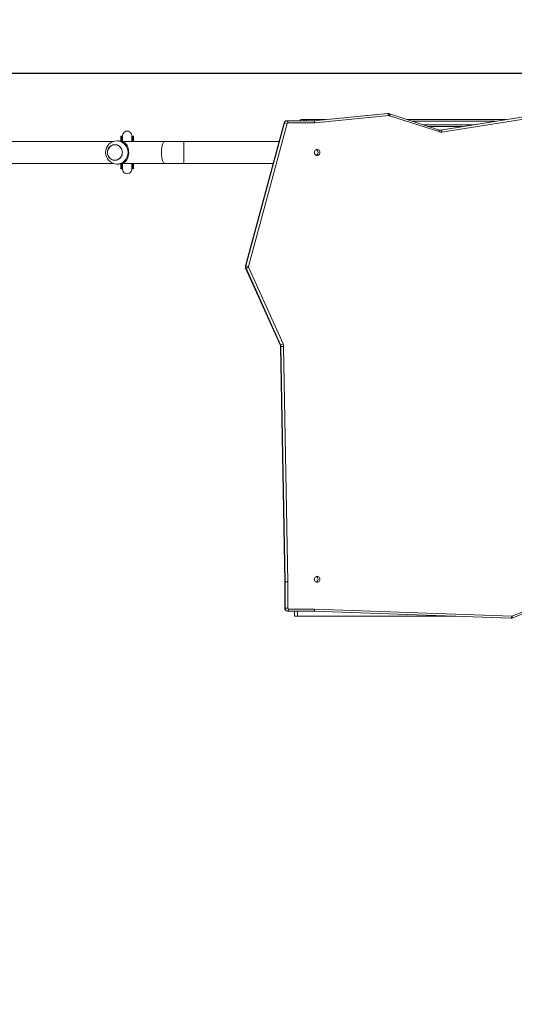
# Model space of a CAD drawing. Units: millimetres. Extents: x 25 to 1044, y 387 to 1313.
# Drawn here: x 616 to 701, y 746 to 917 of the extents above; entities that cross this region are included whole.
import ezdxf

# ---------------------------------------------------------------- set-up
doc = ezdxf.new("R2010")
doc.units = ezdxf.units.MM
doc.header["$LTSCALE"] = 50
doc.header["$PDSIZE"] = -1
doc.dimstyles.new('ISO-25', dxfattribs={"dimtxt": 2.5, "dimasz": 2.5, "dimexe": 1.25, "dimexo": 0.625, "dimtad": 1, "dimtxsty": 'Standard', "dimcen": 2.5, "dimadec": 0, "dimazin": 0, "dimtfac": 1, "dimtmove": 0, "dimatfit": 3, "dimfxl": 1, "dimarcsym": 0})

# ---------------------------------------------------------------- blocks, each defined once
blk = doc.blocks.new('*D1')
at = {"color": 0, "lineweight": -2, "transparency": 16777216}
for p, q in [((175.25, 662.28), (175.25, 1134.12)), ((185.25, 1134.12), (792.36, 1134.12)), ((792.36, 1134.12), (185.25, 1134.12)), ((802.36, 860.62), (802.36, 1134.12))]:
    blk.add_line(p, q, dxfattribs=at)
at = {"color": 0, "transparency": 16777216}
for points in [[(185.25, 1135.78), (185.25, 1132.45), (175.25, 1134.12)], [(792.36, 1132.45), (792.36, 1135.78), (802.36, 1134.12)]]:
    blk.add_solid(points, dxfattribs=at)
at = {"layer": 'Defpoints', "color": 0, "transparency": 16777216}
for p in [(802.36, 1134.12), (802.36, 860.62), (175.25, 662.28)]:
    blk.add_point(p, dxfattribs=at)
at = {"color": 0, "transparency": 16777216, "insert": (488.8, 1146.17), "char_height": 14.111, "attachment_point": 5}
blk.add_mtext('627', dxfattribs=at)
blk = doc.blocks.new('*D2')
at = {"color": 0, "lineweight": -2, "transparency": 16777216}
for p, q in [((25.26, 640.24), (25.26, 1207.69)), ((35.26, 1207.69), (942.36, 1207.69)), ((942.36, 1207.69), (35.26, 1207.69)), ((952.36, 846.12), (952.36, 1207.69))]:
    blk.add_line(p, q, dxfattribs=at)
at = {"color": 0, "transparency": 16777216}
for points in [[(35.26, 1209.35), (35.26, 1206.02), (25.26, 1207.69)], [(942.36, 1206.02), (942.36, 1209.35), (952.36, 1207.69)]]:
    blk.add_solid(points, dxfattribs=at)
at = {"layer": 'Defpoints', "color": 0, "transparency": 16777216}
for p in [(952.36, 1207.69), (952.36, 846.12), (25.26, 640.24)]:
    blk.add_point(p, dxfattribs=at)
at = {"color": 0, "transparency": 16777216, "insert": (488.81, 1219.74), "char_height": 14.111, "attachment_point": 5}
blk.add_mtext('927', dxfattribs=at)
blk = doc.blocks.new('*D3')
at = {"color": 0, "lineweight": -2, "transparency": 16777216}
for p, q in [((288.38, 907.53), (975.86, 907.53)), ((975.86, 897.53), (975.86, 759.96)), ((975.86, 598.28), (975.86, 735.85)), ((253.55, 588.28), (975.86, 588.28))]:
    blk.add_line(p, q, dxfattribs=at)
at = {"color": 0, "transparency": 16777216}
for points in [[(977.53, 897.53), (974.2, 897.53), (975.86, 907.53)], [(974.2, 598.28), (977.53, 598.28), (975.86, 588.28)]]:
    blk.add_solid(points, dxfattribs=at)
at = {"layer": 'Defpoints', "color": 0, "transparency": 16777216}
for p in [(288.38, 907.53), (253.55, 588.28), (975.86, 588.28)]:
    blk.add_point(p, dxfattribs=at)
at = {"color": 0, "transparency": 16777216, "insert": (975.86, 747.9), "char_height": 14.111, "attachment_point": 5}
blk.add_mtext('319', dxfattribs=at)
blk = doc.blocks.new('*D4')
at = {"color": 0, "lineweight": -2, "transparency": 16777216}
for p, q in [((591.34, 1103.63), (1028.39, 1103.63)), ((1028.39, 1093.63), (1028.39, 750.36)), ((1028.39, 396.78), (1028.39, 726.25)), ((393.99, 386.78), (1028.39, 386.78))]:
    blk.add_line(p, q, dxfattribs=at)
at = {"color": 0, "transparency": 16777216}
for points in [[(1030.06, 1093.63), (1026.73, 1093.63), (1028.39, 1103.63)], [(1026.73, 396.78), (1030.06, 396.78), (1028.39, 386.78)]]:
    blk.add_solid(points, dxfattribs=at)
at = {"layer": 'Defpoints', "color": 0, "transparency": 16777216}
for p in [(591.34, 1103.63), (393.99, 386.78), (1028.39, 386.78)]:
    blk.add_point(p, dxfattribs=at)
at = {"color": 0, "transparency": 16777216, "insert": (1028.39, 738.31), "char_height": 14.111, "attachment_point": 5}
blk.add_mtext('717', dxfattribs=at)

msp = doc.modelspace()

# ---------------------------------------------------------------- linework, layer by layer
at = {"color": 7, "linetype": 'Continuous', "lineweight": 18}
for p, q in [((716.73, 902.15), (688.56, 897.66)), ((716.74, 902.16), (688.57, 897.67)), ((688.61, 897.67), (716.78, 902.16)), ((716.97, 901.81), (688.8, 897.32)), ((679.37, 900.52), (666.54, 899.28)), ((679.38, 900.52), (666.54, 899.28)), ((666.58, 899.28), (679.42, 900.52)), ((679.59, 900.17), (666.76, 898.93)), ((679.38, 900.52), (679.37, 900.52)), ((679.38, 900.52), (679.42, 900.52)), ((679.4, 900.52), (679.38, 900.52)), ((679.42, 900.52), (679.4, 900.52)), ((679.46, 900.52), (679.42, 900.52)), ((679.45, 900.51), (679.42, 900.52)), ((679.42, 900.52), (679.45, 900.52)), ((679.45, 900.52), (679.46, 900.52)), ((679.48, 900.49), (679.45, 900.51)), ((679.54, 900.51), (679.46, 900.52)), ((679.51, 900.46), (679.48, 900.49)), ((679.53, 900.41), (679.51, 900.46)), ((679.55, 900.36), (679.53, 900.41)), ((679.66, 900.47), (679.54, 900.51)), ((679.57, 900.3), (679.55, 900.36)), ((679.59, 900.24), (679.57, 900.3)), ((679.59, 900.17), (679.59, 900.24)), ((679.69, 900.46), (679.66, 900.47)), ((679.68, 900.45), (679.66, 900.47)), ((679.66, 900.47), (679.66, 900.47)), ((679.66, 900.16), (679.68, 900.22)), ((679.7, 900.42), (679.68, 900.45)), ((679.68, 900.22), (679.7, 900.28)), ((688.21, 897.72), (679.69, 900.46)), ((679.69, 900.46), (679.7, 900.46)), ((679.7, 900.46), (679.72, 900.44)), ((679.7, 900.38), (679.7, 900.42)), ((679.7, 900.34), (679.7, 900.38)), ((679.7, 900.28), (679.7, 900.34)), ((679.72, 900.44), (679.74, 900.41)), ((679.74, 900.19), (679.73, 900.13)), ((688.25, 897.39), (679.73, 900.13)), ((679.74, 900.41), (679.75, 900.37)), ((679.75, 900.26), (679.74, 900.19)), ((679.75, 900.37), (679.75, 900.32)), ((679.75, 900.32), (679.75, 900.26)), ((661.44, 898.91), (654.72, 874.1)), ((661.47, 898.92), (654.76, 874.11)), ((654.8, 874.11), (661.52, 898.92)), ((661.97, 898.82), (655.25, 874.01)), ((661.45, 898.92), (661.44, 898.91)), ((661.44, 898.91), (661.44, 898.91)), ((661.47, 898.92), (661.45, 898.92)), ((661.47, 898.92), (661.52, 898.92)), ((661.91, 899.28), (661.95, 899.28)), ((661.95, 899.28), (666.56, 899.28)), ((661.98, 899.27), (661.95, 899.28)), ((662.01, 899.25), (661.98, 899.27)), ((662.03, 899.22), (662.01, 899.25)), ((662.06, 899.17), (662.03, 899.22)), ((662.07, 899.12), (662.06, 899.17)), ((662.09, 899.06), (662.07, 899.12)), ((662.1, 899), (662.09, 899.06)), ((662.1, 898.93), (662.1, 899)), ((666.7, 898.93), (662.1, 898.93)), ((664.45, 899.48), (665.1, 899.48)), ((665.1, 899.48), (665.3, 899.48)), ((665.3, 899.48), (668.6, 899.48)), ((666.54, 899.28), (666.58, 899.28)), ((666.54, 899.28), (666.54, 899.28)), ((666.58, 899.27), (666.56, 899.28)), ((666.61, 899.27), (666.58, 899.28)), ((666.61, 899.25), (666.58, 899.27)), ((666.64, 899.25), (666.61, 899.27)), ((666.64, 899.22), (666.61, 899.25)), ((666.67, 899.22), (666.64, 899.25)), ((666.66, 899.17), (666.64, 899.22)), ((666.68, 899.12), (666.66, 899.17)), ((666.7, 899.18), (666.67, 899.22)), ((666.69, 899.06), (666.68, 899.12)), ((666.7, 899), (666.69, 899.06)), ((666.72, 899.12), (666.7, 899.18)), ((666.7, 898.93), (666.7, 899)), ((666.74, 899.06), (666.72, 899.12)), ((666.75, 899), (666.74, 899.06)), ((666.76, 898.93), (666.75, 899)), ((682.75, 899.48), (699.93, 899.48)), ((698.05, 899.18), (683.68, 899.18)), ((685.55, 898.58), (694.28, 898.58)), ((692.4, 898.28), (686.48, 898.28)), ((633.12, 896.52), (633.12, 896.53)), ((633.12, 896.53), (633.12, 896.53)), ((633.12, 896.53), (633.12, 896.52)), ((633.12, 896.48), (633.12, 896.52)), ((633.12, 896.4), (633.12, 896.48)), ((633.12, 896.47), (633.12, 896.48)), ((633.12, 896.48), (633.12, 896.45)), ((633.12, 896.43), (633.12, 896.47)), ((633.12, 896.45), (633.12, 896.38)), ((633.12, 896.36), (633.12, 896.43)), ((633.12, 896.29), (633.12, 896.4)), ((633.12, 896.38), (633.12, 896.28)), ((633.12, 896.25), (633.12, 896.36)), ((633.12, 896.32), (633.12, 896.28)), ((633.12, 896.32), (633.12, 895.74)), ((633.12, 896.14), (633.12, 896.29)), ((633.12, 896.28), (633.12, 895.74)), ((633.12, 896.1), (633.12, 896.25)), ((633.27, 896.63), (633.22, 896.63)), ((633.22, 896.63), (633.22, 896.62)), ((633.22, 896.62), (633.22, 896.59)), ((633.22, 896.59), (633.22, 896.51)), ((633.22, 896.51), (633.22, 896.41)), ((633.22, 896.41), (633.22, 896.27)), ((633.22, 896.27), (633.22, 896.1)), ((633.27, 896.63), (633.27, 896.63)), ((633.27, 896.62), (633.27, 896.63)), ((633.27, 896.59), (633.27, 896.62)), ((633.27, 896.51), (633.27, 896.59)), ((633.27, 896.41), (633.27, 896.51)), ((633.27, 896.27), (633.27, 896.41)), ((633.27, 896.1), (633.27, 896.27)), ((633.37, 896.53), (633.37, 896.52)), ((633.37, 896.52), (633.37, 896.48)), ((633.39, 896.42), (633.37, 896.48)), ((633.37, 896.48), (633.37, 896.4)), ((633.37, 896.4), (633.37, 896.29)), ((633.37, 896.29), (633.37, 896.14)), ((633.41, 896.34), (633.39, 896.42)), ((633.41, 896.68), (633.41, 896.63)), ((633.41, 896.63), (633.41, 896.52)), ((633.41, 896.52), (633.41, 896.36)), ((633.41, 896.37), (633.41, 896.34)), ((633.41, 896.36), (633.41, 896.37)), ((633.41, 896.36), (633.41, 896.17)), ((633.42, 896.32), (633.41, 896.36)), ((635.01, 896.62), (635.01, 896.68)), ((635.01, 896.48), (635.01, 896.62)), ((635.01, 896.29), (635.01, 896.48)), ((635.04, 896.45), (635.01, 896.34)), ((635.01, 896.35), (635.01, 896.37)), ((635.01, 896.06), (635.01, 896.29)), ((635.05, 896.49), (635.04, 896.45)), ((635.05, 896.52), (635.05, 896.53)), ((635.05, 896.53), (635.05, 896.53)), ((635.05, 896.53), (635.05, 896.52)), ((635.05, 896.48), (635.05, 896.52)), ((635.05, 896.49), (635.05, 896.5)), ((635.05, 896.45), (635.05, 896.49)), ((635.05, 896.4), (635.05, 896.48)), ((635.05, 896.37), (635.05, 896.45)), ((635.05, 896.29), (635.05, 896.4)), ((635.05, 896.26), (635.05, 896.37)), ((635.05, 896.32), (635.05, 896.3)), ((635.05, 896.14), (635.05, 896.29)), ((635.05, 896.12), (635.05, 896.26)), ((635.2, 896.63), (635.15, 896.63)), ((635.15, 896.63), (635.15, 896.62)), ((635.15, 896.62), (635.15, 896.59)), ((635.15, 896.59), (635.15, 896.51)), ((635.15, 896.51), (635.15, 896.41)), ((635.15, 896.41), (635.15, 896.27)), ((635.15, 896.27), (635.15, 896.1)), ((635.2, 896.63), (635.2, 896.63)), ((635.2, 896.62), (635.2, 896.63)), ((635.2, 896.59), (635.2, 896.62)), ((635.2, 896.51), (635.2, 896.59)), ((635.2, 896.41), (635.2, 896.51)), ((635.2, 896.27), (635.2, 896.41)), ((635.2, 896.1), (635.2, 896.27)), ((635.3, 896.53), (635.3, 896.52)), ((635.3, 896.52), (635.3, 896.48)), ((635.3, 896.48), (635.3, 896.4)), ((635.3, 896.4), (635.3, 896.29)), ((635.3, 896.34), (635.3, 896.32)), ((635.3, 896.32), (635.3, 895.68)), ((635.3, 896.29), (635.3, 896.14)), ((688.21, 897.72), (688.22, 897.72)), ((688.22, 897.72), (688.24, 897.7)), ((688.24, 897.7), (688.26, 897.67)), ((688.27, 897.45), (688.25, 897.39)), ((688.28, 897.45), (688.25, 897.39)), ((688.26, 897.7), (688.26, 897.7)), ((688.26, 897.7), (688.28, 897.68)), ((688.26, 897.67), (688.27, 897.62)), ((688.27, 897.62), (688.28, 897.57)), ((688.28, 897.52), (688.27, 897.45)), ((688.28, 897.68), (688.29, 897.65)), ((688.28, 897.57), (688.28, 897.52)), ((688.29, 897.51), (688.28, 897.45)), ((688.29, 897.65), (688.3, 897.61)), ((688.3, 897.57), (688.29, 897.51)), ((688.3, 897.61), (688.3, 897.57)), ((688.49, 897.65), (688.44, 897.66)), ((688.54, 897.66), (688.49, 897.65)), ((688.54, 897.66), (688.56, 897.66)), ((688.56, 897.66), (688.57, 897.67)), ((688.6, 897.66), (688.56, 897.66)), ((688.57, 897.67), (688.61, 897.67)), ((688.6, 897.66), (688.63, 897.66)), ((688.61, 897.67), (688.64, 897.66)), ((688.63, 897.66), (688.66, 897.64)), ((688.64, 897.66), (688.67, 897.64)), ((688.66, 897.64), (688.69, 897.61)), ((688.67, 897.64), (688.7, 897.61)), ((688.69, 897.61), (688.72, 897.56)), ((688.7, 897.61), (688.73, 897.56)), ((688.72, 897.56), (688.75, 897.51)), ((688.73, 897.56), (688.75, 897.51)), ((688.75, 897.51), (688.77, 897.45)), ((688.75, 897.51), (688.78, 897.45)), ((688.77, 897.45), (688.79, 897.39)), ((688.78, 897.45), (688.79, 897.39)), ((688.79, 897.39), (688.8, 897.32)), ((688.79, 897.39), (688.8, 897.32)), ((631.83, 895.68), (606.77, 895.68)), ((630.94, 894.39), (631.05, 894.58)), ((631.07, 894.61), (630.95, 894.42)), ((631.05, 894.58), (631.19, 894.75)), ((631.21, 894.77), (631.07, 894.61)), ((631.19, 894.75), (631.35, 894.89)), ((631.38, 894.91), (631.21, 894.77)), ((631.35, 894.89), (631.54, 895)), ((631.57, 895.01), (631.38, 894.91)), ((631.54, 895), (631.74, 895.08)), ((631.77, 895.09), (631.57, 895.01)), ((631.74, 895.08), (631.95, 895.12)), ((631.98, 895.12), (631.77, 895.09)), ((631.95, 895.12), (632.16, 895.13)), ((632.19, 895.12), (631.98, 895.12)), ((632.16, 895.13), (632.37, 895.09)), ((632.4, 895.09), (632.19, 895.12)), ((632.37, 895.09), (632.57, 895.03)), ((632.61, 895.01), (632.4, 895.09)), ((632.76, 895.78), (632.45, 895.78)), ((632.57, 895.03), (632.76, 894.93)), ((632.79, 894.91), (632.61, 895.01)), ((632.76, 894.93), (632.94, 894.79)), ((632.96, 894.77), (632.79, 894.91)), ((632.94, 894.79), (633.08, 894.63)), ((633.11, 894.61), (632.96, 894.77)), ((633.08, 894.63), (633.21, 894.45)), ((633.22, 894.42), (633.11, 894.61)), ((633.12, 895.97), (633.12, 896.14)), ((633.12, 895.93), (633.12, 896.1)), ((633.12, 895.76), (633.12, 895.97)), ((633.12, 895.74), (633.12, 895.93)), ((633.12, 895.74), (633.12, 895.76)), ((633.22, 896.1), (633.22, 895.9)), ((633.22, 895.9), (633.22, 895.72)), ((633.27, 895.9), (633.27, 896.1)), ((633.27, 895.7), (633.27, 895.9)), ((640.72, 895.68), (633.35, 895.68)), ((633.37, 896.14), (633.37, 895.97)), ((633.37, 895.97), (633.37, 895.76)), ((633.37, 895.76), (633.37, 895.67)), ((633.41, 896.17), (633.41, 895.96)), ((633.41, 895.96), (633.41, 895.74)), ((633.41, 895.74), (633.41, 895.68)), ((635.01, 895.81), (635.01, 896.06)), ((635.01, 895.68), (635.01, 895.81)), ((635.05, 895.97), (635.05, 896.14)), ((635.05, 895.94), (635.05, 896.12)), ((635.05, 895.76), (635.05, 895.97)), ((635.05, 895.74), (635.05, 895.94)), ((635.05, 895.68), (635.05, 895.76)), ((635.05, 895.68), (635.05, 895.74)), ((635.15, 896.1), (635.15, 895.9)), ((635.15, 895.9), (635.15, 895.68)), ((635.2, 895.9), (635.2, 896.1)), ((635.2, 895.68), (635.2, 895.9)), ((635.3, 896.14), (635.3, 895.97)), ((635.3, 895.97), (635.3, 895.76)), ((635.3, 895.76), (635.3, 895.68)), ((640.21, 894.53), (640.19, 894.29)), ((640.25, 894.76), (640.21, 894.53)), ((640.29, 894.98), (640.25, 894.76)), ((640.34, 895.17), (640.29, 894.98)), ((640.4, 895.33), (640.34, 895.17)), ((640.46, 895.46), (640.4, 895.33)), ((640.53, 895.57), (640.46, 895.46)), ((640.61, 895.64), (640.53, 895.57)), ((640.68, 895.67), (640.61, 895.64)), ((640.72, 895.68), (640.68, 895.67)), ((644.05, 895.68), (640.72, 895.68)), ((660.56, 895.68), (644.05, 895.68)), ((644.05, 895.68), (644.05, 893.78)), ((630.81, 894), (630.8, 893.78)), ((630.8, 893.74), (630.81, 893.96)), ((630.8, 893.78), (630.81, 893.56)), ((630.82, 893.52), (630.8, 893.74)), ((630.87, 894.22), (630.81, 894)), ((630.81, 893.96), (630.85, 894.18)), ((630.81, 893.56), (630.87, 893.34)), ((630.88, 893.31), (630.82, 893.52)), ((630.85, 894.18), (630.94, 894.39)), ((630.95, 894.42), (630.87, 894.22)), ((630.87, 893.34), (630.95, 893.13)), ((630.97, 893.1), (630.88, 893.31)), ((630.95, 893.13), (631.07, 892.95)), ((631.09, 892.92), (630.97, 893.1)), ((631.07, 892.95), (631.21, 892.78)), ((631.24, 892.76), (631.09, 892.92)), ((631.21, 892.78), (631.38, 892.65)), ((632.79, 892.65), (632.96, 892.78)), ((632.99, 892.81), (632.82, 892.67)), ((632.96, 892.78), (633.11, 892.95)), ((633.13, 892.98), (632.99, 892.81)), ((633.11, 892.95), (633.22, 893.13)), ((633.24, 893.17), (633.13, 892.98)), ((633.21, 894.45), (633.3, 894.25)), ((633.31, 894.22), (633.22, 894.42)), ((633.22, 893.13), (633.31, 893.34)), ((633.32, 893.37), (633.24, 893.17)), ((633.3, 894.25), (633.35, 894.04)), ((633.36, 894), (633.31, 894.22)), ((633.31, 893.34), (633.36, 893.56)), ((633.37, 893.59), (633.32, 893.37)), ((633.35, 894.04), (633.38, 893.81)), ((633.38, 893.78), (633.36, 894)), ((633.36, 893.56), (633.38, 893.78)), ((633.38, 893.81), (633.37, 893.59)), ((640.19, 894.29), (640.17, 894.04)), ((640.17, 894.04), (640.17, 893.78)), ((640.17, 893.78), (640.17, 893.52)), ((640.17, 893.52), (640.19, 893.26)), ((640.19, 893.26), (640.21, 893.02)), ((640.21, 893.02), (640.25, 892.79)), ((640.25, 892.79), (640.29, 892.58)), ((644.05, 893.78), (644.05, 891.88)), ((666.71, 893.91), (666.69, 893.78)), ((666.69, 893.78), (666.71, 893.64)), ((666.76, 894.04), (666.71, 893.91)), ((666.71, 893.64), (666.76, 893.51)), ((666.83, 894.15), (666.76, 894.04)), ((666.76, 893.51), (666.83, 893.41)), ((666.93, 894.23), (666.83, 894.15)), ((666.83, 893.41), (666.93, 893.32)), ((667.04, 894.28), (666.93, 894.23)), ((666.93, 893.32), (667.04, 893.27)), ((667.17, 894.3), (667.04, 894.28)), ((667.04, 893.27), (667.17, 893.25)), ((667.29, 894.28), (667.17, 894.3)), ((667.17, 893.25), (667.29, 893.27)), ((667.41, 894.23), (667.29, 894.28)), ((667.29, 893.27), (667.41, 893.32)), ((667.5, 894.15), (667.41, 894.23)), ((667.41, 893.32), (667.5, 893.41)), ((667.58, 894.04), (667.5, 894.15)), ((667.5, 893.41), (667.58, 893.51)), ((667.63, 893.91), (667.58, 894.04)), ((667.58, 893.51), (667.63, 893.64)), ((667.64, 893.78), (667.63, 893.91)), ((667.63, 893.64), (667.64, 893.78)), ((606.77, 891.88), (631.84, 891.88)), ((631.41, 892.63), (631.24, 892.76)), ((631.38, 892.65), (631.57, 892.54)), ((631.6, 892.53), (631.41, 892.63)), ((631.57, 892.54), (631.77, 892.47)), ((631.8, 892.46), (631.6, 892.53)), ((631.77, 892.47), (631.98, 892.43)), ((632.01, 892.43), (631.8, 892.46)), ((631.98, 892.43), (632.19, 892.43)), ((632.23, 892.44), (632.01, 892.43)), ((632.19, 892.43), (632.4, 892.47)), ((632.44, 892.48), (632.23, 892.44)), ((632.4, 892.47), (632.61, 892.54)), ((632.64, 892.56), (632.44, 892.48)), ((632.45, 891.78), (632.76, 891.78)), ((632.61, 892.54), (632.79, 892.65)), ((632.82, 892.67), (632.64, 892.56)), ((633.12, 891.81), (633.12, 891.28)), ((633.12, 891.81), (633.12, 891.23)), ((633.12, 891.79), (633.12, 891.81)), ((633.12, 891.63), (633.12, 891.81)), ((633.12, 891.59), (633.12, 891.79)), ((633.12, 891.45), (633.12, 891.63)), ((633.12, 891.41), (633.12, 891.59)), ((633.12, 891.31), (633.12, 891.45)), ((633.12, 891.27), (633.12, 891.41)), ((633.12, 891.2), (633.12, 891.31)), ((633.12, 891.23), (633.12, 891.28)), ((633.12, 891.28), (633.12, 891.17)), ((633.12, 891.15), (633.12, 891.27)), ((633.12, 891.23), (633.12, 891.13)), ((633.12, 891.12), (633.12, 891.2)), ((633.12, 891.17), (633.12, 891.11)), ((633.12, 891.08), (633.12, 891.15)), ((633.12, 891.13), (633.12, 891.06)), ((633.12, 891.08), (633.12, 891.12)), ((633.12, 891.11), (633.12, 891.08)), ((633.12, 891.03), (633.12, 891.08)), ((633.12, 891.08), (633.12, 891.08)), ((633.12, 891.06), (633.12, 891.05)), ((633.12, 891.06), (633.12, 891.06)), ((633.12, 891.06), (633.12, 891.03)), ((633.22, 891.84), (633.22, 891.66)), ((633.22, 891.66), (633.22, 891.46)), ((633.22, 891.46), (633.22, 891.29)), ((633.22, 891.29), (633.22, 891.15)), ((633.22, 891.15), (633.22, 891.04)), ((633.27, 891.66), (633.27, 891.85)), ((633.27, 891.46), (633.27, 891.66)), ((633.27, 891.29), (633.27, 891.46)), ((633.27, 891.15), (633.27, 891.29)), ((633.27, 891.04), (633.27, 891.15)), ((633.35, 891.88), (640.72, 891.88)), ((633.37, 891.88), (633.37, 891.79)), ((633.37, 891.79), (633.37, 891.59)), ((633.37, 891.59), (633.37, 891.41)), ((633.37, 891.41), (633.37, 891.27)), ((633.37, 891.27), (633.37, 891.15)), ((633.37, 891.15), (633.37, 891.08)), ((633.37, 891.06), (633.38, 891.13)), ((633.37, 891.08), (633.37, 891.03)), ((633.37, 891.04), (633.37, 891.06)), ((633.38, 891.13), (633.41, 891.21)), ((633.41, 891.88), (633.41, 891.76)), ((633.41, 891.76), (633.41, 891.5)), ((633.41, 891.5), (633.41, 891.26)), ((633.41, 891.26), (633.41, 891.07)), ((633.41, 891.21), (633.41, 891.18)), ((633.41, 891.07), (633.41, 890.94)), ((635.01, 891.84), (635.01, 891.88)), ((635.01, 891.59), (635.01, 891.84)), ((635.01, 891.34), (635.01, 891.59)), ((635.01, 891.17), (635.01, 891.34)), ((635.01, 891.18), (635.01, 891.21)), ((635.01, 891.2), (635.04, 891.12)), ((635.01, 891.18), (635.01, 891.18)), ((635.01, 891.18), (635.01, 891.15)), ((635.01, 891.03), (635.01, 891.17)), ((635.04, 891.12), (635.05, 891.07)), ((635.05, 891.79), (635.05, 891.88)), ((635.05, 891.81), (635.05, 891.88)), ((635.05, 891.61), (635.05, 891.81)), ((635.05, 891.59), (635.05, 891.79)), ((635.05, 891.44), (635.05, 891.61)), ((635.05, 891.41), (635.05, 891.59)), ((635.05, 891.29), (635.05, 891.44)), ((635.05, 891.27), (635.05, 891.41)), ((635.05, 891.18), (635.05, 891.29)), ((635.05, 891.15), (635.05, 891.27)), ((635.05, 891.23), (635.05, 891.26)), ((635.05, 891.23), (635.05, 891.13)), ((635.05, 891.11), (635.05, 891.18)), ((635.05, 891.08), (635.05, 891.15)), ((635.05, 891.13), (635.05, 891.06)), ((635.05, 891.06), (635.05, 891.11)), ((635.05, 891.03), (635.05, 891.08)), ((635.05, 891.06), (635.05, 891.05)), ((635.05, 891.06), (635.05, 891.06)), ((635.05, 891.06), (635.05, 891.06)), ((635.05, 891.06), (635.05, 891.03)), ((635.15, 891.88), (635.15, 891.66)), ((635.15, 891.66), (635.15, 891.46)), ((635.15, 891.46), (635.15, 891.29)), ((635.15, 891.29), (635.15, 891.15)), ((635.15, 891.15), (635.15, 891.04)), ((635.2, 891.66), (635.2, 891.88)), ((635.2, 891.46), (635.2, 891.66)), ((635.2, 891.29), (635.2, 891.46)), ((635.2, 891.15), (635.2, 891.29)), ((635.2, 891.04), (635.2, 891.15)), ((635.3, 891.88), (635.3, 891.23)), ((635.3, 891.88), (635.3, 891.79)), ((635.3, 891.79), (635.3, 891.59)), ((635.3, 891.59), (635.3, 891.41)), ((635.3, 891.41), (635.3, 891.27)), ((635.3, 891.27), (635.3, 891.15)), ((635.3, 891.22), (635.3, 891.23)), ((635.3, 891.23), (635.3, 891.13)), ((635.3, 891.15), (635.3, 891.08)), ((635.3, 891.13), (635.3, 891.06)), ((635.3, 891.08), (635.3, 891.03)), ((635.3, 891.04), (635.3, 891.06)), ((635.3, 891.06), (635.3, 891.06)), ((640.29, 892.58), (640.34, 892.39)), ((640.34, 892.39), (640.4, 892.23)), ((640.4, 892.23), (640.46, 892.09)), ((640.46, 892.09), (640.53, 891.99)), ((640.53, 891.99), (640.61, 891.92)), ((640.61, 891.92), (640.68, 891.88)), ((640.68, 891.88), (640.72, 891.88)), ((640.72, 891.88), (644.05, 891.88)), ((644.05, 891.88), (659.54, 891.88)), ((633.12, 891.05), (633.12, 891.03)), ((633.12, 891.03), (633.12, 891.02)), ((633.12, 891.03), (633.12, 891.03)), ((633.12, 891.03), (633.12, 891.03)), ((633.12, 891.02), (633.12, 891.02)), ((633.12, 891.02), (633.12, 891.02)), ((633.12, 891.02), (633.12, 891.01)), ((633.12, 891.01), (633.13, 890.99)), ((633.13, 890.99), (633.14, 890.96)), ((633.14, 890.96), (633.17, 890.94)), ((633.17, 890.94), (633.2, 890.93)), ((633.2, 890.93), (633.22, 890.93)), ((633.22, 891.04), (633.22, 890.97)), ((633.22, 890.97), (633.22, 890.93)), ((633.22, 890.93), (633.27, 890.93)), ((633.22, 890.93), (633.22, 890.93)), ((633.27, 890.97), (633.27, 891.04)), ((633.27, 890.93), (633.27, 890.97)), ((633.27, 890.93), (633.27, 890.93)), ((633.27, 890.93), (633.29, 890.93)), ((633.27, 890.93), (633.27, 890.93)), ((633.29, 890.93), (633.32, 890.94)), ((633.32, 890.94), (633.34, 890.96)), ((633.34, 890.96), (633.35, 890.97)), ((633.35, 890.97), (633.36, 890.99)), ((633.36, 890.99), (633.37, 891.01)), ((633.37, 891.03), (633.37, 891.04)), ((633.37, 891.02), (633.37, 891.03)), ((633.37, 891.03), (633.37, 891.03)), ((633.37, 891.03), (633.37, 891.03)), ((633.37, 891.01), (633.37, 891.02)), ((633.37, 891.02), (633.37, 891.02)), ((633.37, 891.02), (633.37, 891.02)), ((633.37, 891.02), (633.37, 891.02)), ((633.37, 891.02), (633.37, 891.02)), ((633.41, 890.94), (633.41, 890.88)), ((635.01, 890.92), (635.01, 891.03)), ((635.01, 890.88), (635.01, 890.92)), ((635.05, 891.05), (635.05, 891.03)), ((635.05, 891.03), (635.05, 891.02)), ((635.05, 891.03), (635.05, 891.03)), ((635.05, 891.03), (635.05, 891.03)), ((635.05, 891.02), (635.05, 891.02)), ((635.05, 891.02), (635.05, 891.02)), ((635.05, 891.02), (635.05, 891.01)), ((635.05, 891.01), (635.06, 890.99)), ((635.06, 890.99), (635.07, 890.96)), ((635.07, 890.96), (635.1, 890.94)), ((635.1, 890.94), (635.13, 890.93)), ((635.13, 890.93), (635.15, 890.93)), ((635.15, 891.04), (635.15, 890.97)), ((635.15, 890.97), (635.15, 890.93)), ((635.15, 890.93), (635.2, 890.93)), ((635.15, 890.93), (635.15, 890.93)), ((635.2, 890.97), (635.2, 891.04)), ((635.2, 890.93), (635.2, 890.97)), ((635.2, 890.93), (635.2, 890.93)), ((635.2, 890.93), (635.22, 890.93)), ((635.2, 890.93), (635.2, 890.93)), ((635.22, 890.93), (635.25, 890.94)), ((635.25, 890.94), (635.27, 890.96)), ((635.27, 890.96), (635.28, 890.97)), ((635.28, 890.97), (635.29, 890.99)), ((635.29, 890.99), (635.3, 891.01)), ((635.3, 891.03), (635.3, 891.04)), ((635.3, 891.02), (635.3, 891.03)), ((635.3, 891.03), (635.3, 891.03)), ((635.3, 891.03), (635.3, 891.03)), ((635.3, 891.01), (635.3, 891.02)), ((635.3, 891.02), (635.3, 891.02)), ((635.3, 891.02), (635.3, 891.02)), ((635.3, 891.02), (635.3, 891.02)), ((635.3, 891.02), (635.3, 891.02)), ((654.73, 874.1), (654.72, 874.1)), ((654.72, 874.1), (654.72, 874.1)), ((654.76, 874.11), (654.73, 874.1)), ((654.76, 874.11), (654.8, 874.11)), ((654.75, 873.75), (660.73, 860.45)), ((654.76, 873.74), (654.75, 873.75)), ((654.75, 873.75), (654.75, 873.75)), ((654.78, 873.74), (654.76, 873.74)), ((654.78, 873.74), (654.83, 873.74)), ((654.78, 873.74), (660.77, 860.44)), ((660.81, 860.44), (654.83, 873.74)), ((655.26, 873.9), (661.24, 860.59)), ((660.75, 860.44), (660.73, 860.45)), ((660.73, 860.45), (660.73, 860.45)), ((660.77, 860.44), (660.75, 860.44)), ((660.77, 860.44), (660.81, 860.44)), ((660.8, 860.14), (661.54, 819.33)), ((660.84, 860.14), (660.88, 860.14)), ((660.84, 860.14), (661.57, 819.33)), ((661.61, 819.33), (660.88, 860.14)), ((661.34, 860.15), (662.08, 819.34)), ((666.71, 819.91), (666.69, 819.78)), ((666.69, 819.78), (666.71, 819.64)), ((666.76, 820.04), (666.71, 819.91)), ((666.71, 819.64), (666.76, 819.51)), ((666.83, 820.15), (666.76, 820.04)), ((666.76, 819.51), (666.83, 819.41)), ((666.93, 820.23), (666.83, 820.15)), ((666.83, 819.41), (666.93, 819.32)), ((667.04, 820.28), (666.93, 820.23)), ((667.17, 820.3), (667.04, 820.28)), ((667.29, 820.28), (667.17, 820.3)), ((667.41, 820.23), (667.29, 820.28)), ((667.5, 820.15), (667.41, 820.23)), ((667.41, 819.32), (667.5, 819.41)), ((667.58, 820.04), (667.5, 820.15)), ((667.5, 819.41), (667.58, 819.51)), ((667.63, 819.91), (667.58, 820.04)), ((667.58, 819.51), (667.63, 819.64)), ((667.64, 819.78), (667.63, 819.91)), ((667.63, 819.64), (667.64, 819.78)), ((661.54, 819.33), (661.54, 819.32)), ((661.54, 819.32), (661.54, 814.78)), ((661.57, 819.32), (661.54, 819.32)), ((661.57, 819.33), (661.61, 819.33)), ((661.61, 819.32), (661.57, 819.32)), ((661.57, 819.32), (661.57, 814.78)), ((662.08, 819.32), (661.61, 819.32)), ((661.61, 814.78), (661.61, 819.32)), ((662.08, 819.32), (662.08, 814.78)), ((666.93, 819.32), (667.04, 819.27)), ((667.04, 819.27), (667.17, 819.25)), ((667.17, 819.25), (667.29, 819.27)), ((667.29, 819.27), (667.41, 819.32)), ((700.94, 813.38), (711.83, 817.71)), ((700.93, 813.05), (711.81, 817.39)), ((661.57, 814.78), (661.54, 814.78)), ((661.57, 814.78), (661.61, 814.78)), ((662.08, 814.78), (661.61, 814.78)), ((662.02, 814.28), (662.07, 814.28)), ((666.56, 814.28), (662.07, 814.28)), ((662.1, 814.28), (662.07, 814.28)), ((662.12, 814.3), (662.1, 814.28)), ((662.15, 814.34), (662.12, 814.3)), ((662.17, 814.38), (662.15, 814.34)), ((662.19, 814.43), (662.17, 814.38)), ((662.2, 814.49), (662.19, 814.43)), ((662.21, 814.56), (662.2, 814.49)), ((662.21, 814.63), (666.71, 814.63)), ((662.21, 814.63), (662.21, 814.56)), ((663.23, 814.28), (663.23, 813.38)), ((663.74, 813.38), (663.74, 814.28)), ((666.58, 814.28), (666.53, 814.28)), ((666.53, 814.28), (700.74, 813.03)), ((666.59, 814.28), (666.56, 814.28)), ((700.79, 813.03), (666.58, 814.28)), ((666.6, 814.28), (666.58, 814.28)), ((666.62, 814.3), (666.59, 814.28)), ((666.63, 814.3), (666.6, 814.28)), ((666.65, 814.34), (666.62, 814.3)), ((666.66, 814.34), (666.63, 814.3)), ((666.67, 814.38), (666.65, 814.34)), ((666.68, 814.38), (666.66, 814.34)), ((666.69, 814.43), (666.67, 814.38)), ((666.7, 814.43), (666.68, 814.38)), ((666.7, 814.49), (666.69, 814.43)), ((666.71, 814.56), (666.7, 814.49)), ((666.72, 814.49), (666.7, 814.43)), ((666.71, 814.63), (666.71, 814.56)), ((666.73, 814.56), (666.72, 814.49)), ((666.73, 814.63), (700.94, 813.38)), ((666.73, 814.63), (666.73, 814.56)), ((663.74, 813.38), (663.23, 813.38)), ((691.21, 813.38), (663.74, 813.38)), ((700.74, 813.03), (700.79, 813.03)), ((700.75, 813.03), (700.74, 813.03)), ((700.75, 813.03), (700.8, 813.03)), ((700.82, 813.04), (700.79, 813.03)), ((700.8, 813.03), (700.79, 813.03)), ((700.84, 813.06), (700.82, 813.04)), ((700.87, 813.09), (700.84, 813.06)), ((700.89, 813.13), (700.87, 813.09)), ((700.91, 813.19), (700.89, 813.13)), ((700.93, 813.25), (700.91, 813.19)), ((700.94, 813.31), (700.93, 813.25)), ((700.95, 813.08), (700.93, 813.06)), ((700.93, 813.06), (700.93, 813.05)), ((700.94, 813.38), (700.94, 813.31)), ((700.94, 813.38), (700.96, 813.32)), ((700.97, 813.11), (700.95, 813.08)), ((700.96, 813.32), (700.97, 813.25)), ((700.97, 813.25), (700.98, 813.2)), ((700.98, 813.15), (700.97, 813.11)), ((700.98, 813.2), (700.98, 813.15))]:
    msp.add_line(p, q, dxfattribs=at)
for centre, radius, start, end in [((679.61, 900.04), 0.125, 64.9335, 95.4224), ((679.91, 900.7), 0.597, 245.0691, 252.1476), ((661.91, 898.79), 0.489, 90.6131, 165.3688), ((661.92, 898.82), 0.462, 91.925, 166.9122), ((661.97, 898.82), 0.462, 91.9243, 166.9144), ((661.33, 897), 1.93, 70.6038, 84.3936), ((662.1, 898.79), 0.138, 91.9143, 166.9188), ((664.45, 899.18), 0.3, 90.0057, 160.5227), ((665.1, 899.18), 0.3, 90.0057, 160.5227), ((662.04, 899.3), 3.27, 359.6459, 3.1541), ((666.51, 899.56), 0.283, 269.9209, 275.5199), ((666.56, 899.56), 0.283, 269.9194, 275.5214), ((666.7, 899.5), 0.572, 269.9997, 275.5388), ((633.22, 896.53), 0.1, 89.8957, 184.4182), ((745.72, 896.32), 112.6, 179.8978, 179.9971), ((633.27, 896.53), 0.0946, 10.2999, 92.8013), ((633.27, 896.53), 0.1, 355.0582, 90.1435), ((634.21, 896.68), 0.8, 359.9498, 180.0399), ((742.83, 896.42), 109.42, 179.8685, 180.029), ((508.32, 896.41), 126.69, 359.9819, 0.1206), ((635.15, 896.53), 0.1, 89.8957, 184.4182), ((747.65, 896.32), 112.6, 179.8978, 179.9971), ((635.2, 896.53), 0.0946, 10.2999, 92.8013), ((635.2, 896.53), 0.1, 355.079, 90.1227), ((517.47, 896.31), 117.83, 0.0046, 0.0999), ((688.11, 897.39), 0.35, 64.6311, 72.1689), ((688.63, 898.17), 0.871, 244.4391, 281.5916), ((688.46, 898.12), 0.462, 243.5006, 273.0194), ((688.44, 898.23), 0.576, 269.9958, 281.6609), ((688.48, 898.23), 0.576, 270.5214, 281.6627), ((688.61, 897.32), 0.35, 99.0563, 101.6511), ((688.61, 897.4), 0.268, 98.9575, 101.7639), ((688.65, 897.4), 0.264, 98.9283, 101.7744), ((632.46, 893.78), 2, 90.0794, 269.6274), ((632.4, 893.82), 1.96, 358.726, 88.4728), ((632.75, 893.91), 1.87, 43.058, 89.7733), ((631.67, 893.78), 2.82, 330.1001, 29.8999), ((632.4, 893.73), 1.96, 271.243, 1.2786), ((666.77, 893.78), 0.542, 295.0207, 64.9793), ((632.75, 893.65), 1.87, 270.2263, 316.9407), ((742.87, 891.13), 109.46, 179.971, 180.1315), ((508.28, 891.15), 126.73, 359.8795, 0.0181), ((633.27, 891.02), 0.0957, 267.6772, 351.3862), ((634.21, 890.88), 0.8, 179.9634, 0.0486), ((635.2, 891.02), 0.0957, 267.6772, 351.3862), ((655.22, 873.96), 0.514, 164.843, 204.1619), ((655.28, 873.96), 0.547, 164.8466, 204.0091), ((655.33, 873.96), 0.547, 164.8411, 204.0147), ((654.61, 872.19), 1.93, 70.6003, 84.3914), ((655.41, 873.96), 0.164, 164.831, 204.0236), ((654.64, 874.94), 1.22, 278.9392, 300.6834), ((660.02, 860.13), 0.787, 0.8895, 24.0641), ((660.08, 860.13), 0.759, 0.9437, 24.1003), ((660.62, 861.64), 1.22, 278.9346, 300.6824), ((660.12, 860.13), 0.759, 0.9437, 24.1003), ((660.21, 860.13), 1.14, 0.9423, 24.103), ((660.82, 860.35), 0.213, 264.459, 273.2919), ((660.69, 888.16), 28.02, 270.3821, 271.3332), ((666.77, 819.78), 0.542, 295.0207, 64.9793), ((661.56, 819.53), 0.203, 264.202, 273.4657), ((661.19, 819.32), 0.383, 359.9736, 1.0108), ((661.42, 848.01), 28.68, 270.393, 271.3223), ((661.23, 819.32), 0.383, 359.9736, 1.0108), ((661.29, 819.32), 0.788, 0.0351, 1.046), ((662.03, 814.77), 0.491, 178.9602, 269.4064), ((662.05, 814.76), 0.478, 177.3244, 267.0479), ((662.09, 814.76), 0.478, 177.3244, 267.0479), ((662.22, 814.77), 0.143, 177.3224, 267.0453), ((666.52, 814.04), 0.24, 87.7079, 90.2065), ((666.57, 814.04), 0.24, 87.7056, 90.2088), ((666.71, 814.05), 0.575, 87.9136, 90.0008), ((700.8, 813.38), 0.35, 270, 291.7067)]:
    msp.add_arc(centre, radius, start, end, dxfattribs=at)

# ---------------------------------------------------------------- dimensions: what is measured, and where the dimension line sits
for base, p1, p2, picture, middle in [((952.36, 1207.69), (25.26, 640.24), (952.36, 846.12), '*D2', (488.81, 1219.74)), ((802.36, 1134.12), (175.25, 662.28), (802.36, 860.62), '*D1', (488.8, 1146.17))]:
    dim = msp.add_linear_dim(base=base, p1=p1, p2=p2, dimstyle='ISO-25', override={"dimtxt": 14.111111, "dimasz": 10, "dimexe": 0, "dimexo": 0, "dimgap": 5, "dimtih": 1, "dimtoh": 1, "dimdec": 0, "dimlfac": 1, "dimzin": 1, "dimadec": 2, "dimtdec": 0, "dimtzin": 1})
    dim.commit()
    dim.dimension.update_dxf_attribs({"geometry": picture, "text_midpoint": middle})
dim = msp.add_linear_dim(base=(1028.39, 386.78), p1=(591.34, 1103.63), p2=(393.99, 386.78), angle=90, dimstyle='ISO-25', override={"dimtxt": 14.111111, "dimasz": 10, "dimexe": 0, "dimexo": 0, "dimgap": 5, "dimtih": 1, "dimtoh": 1, "dimdec": 0, "dimlfac": 1, "dimzin": 1, "dimadec": 2, "dimtdec": 0, "dimtzin": 1})
dim.commit()
dim.dimension.update_dxf_attribs({"geometry": '*D4', "text_midpoint": (1028.39, 738.31), "dimtype": 160})
dim = msp.add_linear_dim(base=(975.86, 588.28), p1=(288.38, 907.53), p2=(253.55, 588.28), angle=90, dimstyle='ISO-25', override={"dimtxt": 14.111111, "dimasz": 10, "dimexe": 0, "dimexo": 0, "dimgap": 5, "dimtih": 1, "dimtoh": 1, "dimdec": 0, "dimlfac": 1, "dimzin": 1, "dimadec": 2, "dimtdec": 0, "dimtzin": 1})
dim.commit()
dim.dimension.update_dxf_attribs({"geometry": '*D3', "text_midpoint": (975.86, 747.9)})

doc.saveas('drawing.dxf')
